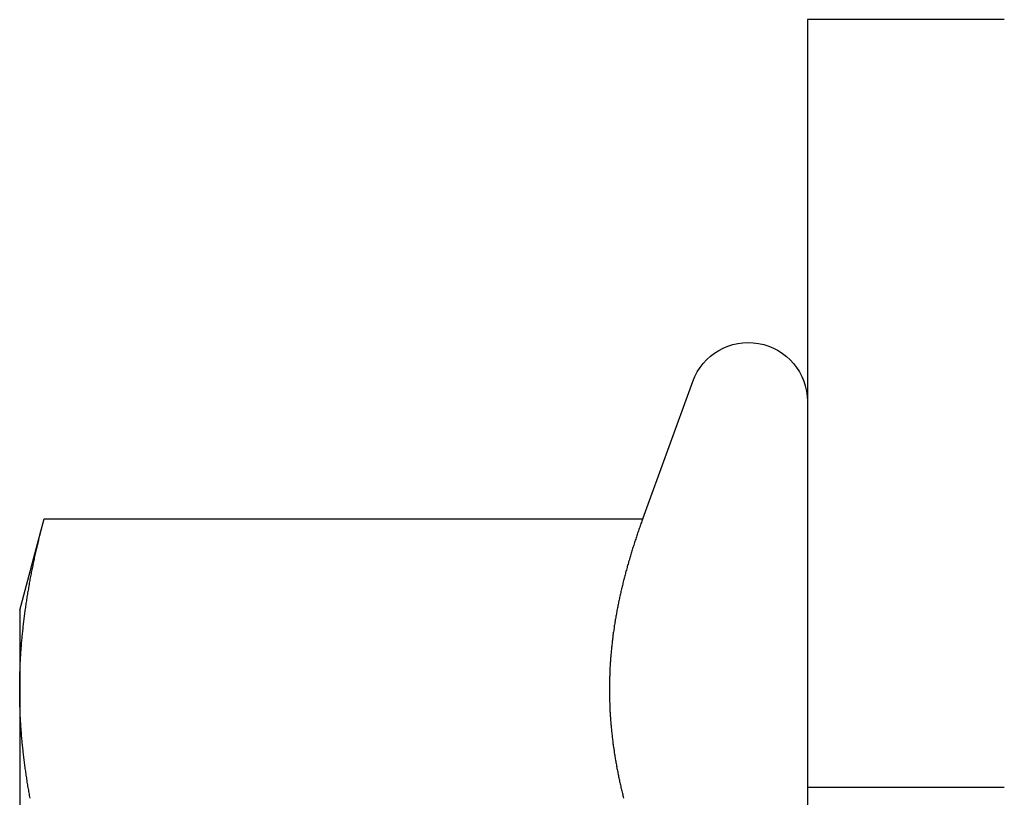
# Model space of a CAD drawing. Extents: x 0 to 1273, y 0 to 757.
# Drawn here: x 262 to 275, y 727 to 737 of the extents above; entities that cross this region are included whole.
import ezdxf

# ---------------------------------------------------------------- set-up
doc = ezdxf.new("R2010")
doc.units = 0
doc.header["$LTSCALE"] = 10
doc.linetypes.add('VERDECKT', pattern=[9.525, 6.35, -3.175])
doc.layers.get('0').update_dxf_attribs({"linetype": 'CONTINUOUS'})
doc.layers.add('BEM', color=7, linetype='CONTINUOUS')

# ---------------------------------------------------------------- blocks, each defined once
blk = doc.blocks.new('A$C75B57D03')
at = {"color": 3, "linetype": 'CONTINUOUS', "extrusion": (0, 1, 0)}
for p, q in [((710.537, 152), (710.537, 122)), ((713.037, 152), (710.537, 152)), ((708.446, 145.66), (709.082, 147.407)), ((700.537, 144.5), (700.847, 145.66)), ((700.847, 145.66), (708.446, 145.66)), ((700.537, 144.5), (700.537, 143.495)), ((700.537, 143.495), (700.537, 137))]:
    blk.add_line(p, q, dxfattribs=at)
at = {"color": 1, "linetype": 'VERDECKT', "extrusion": (0, 1, 0)}
blk.add_line((713.037, 142.25), (710.537, 142.25), dxfattribs=at)
at = {"color": 3}
for points in [[(700.537, 143.495, 0), (700.537, 143.512, 0), (700.537, 143.529, 0), (700.537, 143.546, 0), (700.537, 143.563, 0), (700.537, 143.58, 0), (700.537, 143.597, 0), (700.538, 143.615, 0), (700.538, 143.632, 0), (700.538, 143.649, 0), (700.539, 143.666, 0), (700.539, 143.683, 0), (700.54, 143.7, 0), (700.54, 143.717, 0), (700.541, 143.734, 0), (700.541, 143.751, 0), (700.542, 143.768, 0), (700.543, 143.785, 0), (700.543, 143.802, 0), (700.544, 143.819, 0), (700.545, 143.836, 0), (700.546, 143.853, 0), (700.547, 143.87, 0), (700.548, 143.887, 0), (700.549, 143.904, 0), (700.55, 143.921, 0), (700.551, 143.938, 0), (700.552, 143.955, 0), (700.553, 143.973, 0), (700.554, 143.99, 0), (700.556, 144.007, 0), (700.557, 144.024, 0), (700.558, 144.041, 0), (700.56, 144.058, 0), (700.561, 144.075, 0), (700.562, 144.092, 0), (700.564, 144.109, 0), (700.565, 144.126, 0), (700.567, 144.143, 0), (700.569, 144.16, 0), (700.57, 144.177, 0), (700.572, 144.194, 0), (700.574, 144.211, 0), (700.575, 144.228, 0), (700.577, 144.245, 0), (700.579, 144.262, 0), (700.581, 144.279, 0), (700.583, 144.296, 0), (700.585, 144.313, 0), (700.587, 144.331, 0), (700.589, 144.348, 0), (700.591, 144.365, 0), (700.593, 144.382, 0), (700.595, 144.399, 0), (700.597, 144.416, 0), (700.599, 144.433, 0), (700.601, 144.45, 0), (700.604, 144.467, 0), (700.606, 144.484, 0), (700.608, 144.501, 0), (700.611, 144.518, 0), (700.613, 144.535, 0), (700.616, 144.552, 0), (700.618, 144.569, 0), (700.621, 144.586, 0), (700.623, 144.603, 0), (700.626, 144.62, 0), (700.629, 144.637, 0), (700.631, 144.654, 0), (700.634, 144.671, 0), (700.637, 144.689, 0), (700.639, 144.706, 0), (700.642, 144.723, 0), (700.645, 144.74, 0), (700.648, 144.757, 0), (700.651, 144.774, 0), (700.654, 144.791, 0), (700.657, 144.808, 0), (700.66, 144.825, 0), (700.663, 144.842, 0), (700.666, 144.859, 0), (700.669, 144.876, 0), (700.672, 144.893, 0), (700.675, 144.91, 0), (700.679, 144.927, 0), (700.682, 144.944, 0), (700.685, 144.961, 0), (700.689, 144.978, 0), (700.692, 144.995, 0), (700.695, 145.012, 0), (700.699, 145.029, 0), (700.702, 145.047, 0), (700.706, 145.064, 0), (700.709, 145.081, 0), (700.713, 145.098, 0), (700.716, 145.115, 0), (700.72, 145.132, 0), (700.724, 145.149, 0), (700.727, 145.166, 0), (700.731, 145.183, 0), (700.735, 145.2, 0), (700.739, 145.217, 0), (700.742, 145.234, 0), (700.746, 145.251, 0), (700.75, 145.268, 0), (700.754, 145.285, 0), (700.758, 145.302, 0), (700.762, 145.319, 0), (700.766, 145.336, 0), (700.77, 145.353, 0), (700.774, 145.37, 0), (700.778, 145.387, 0), (700.782, 145.405, 0), (700.786, 145.422, 0), (700.79, 145.439, 0), (700.795, 145.456, 0), (700.799, 145.473, 0), (700.803, 145.49, 0), (700.807, 145.507, 0), (700.812, 145.524, 0), (700.816, 145.541, 0), (700.821, 145.558, 0), (700.825, 145.575, 0), (700.829, 145.592, 0), (700.834, 145.609, 0), (700.838, 145.626, 0), (700.843, 145.643, 0), (700.847, 145.66, 0)], [(708.446, 145.66, 0), (708.441, 145.645, 0), (708.435, 145.63, 0), (708.43, 145.615, 0), (708.424, 145.6, 0), (708.419, 145.585, 0), (708.414, 145.57, 0), (708.408, 145.555, 0), (708.403, 145.54, 0), (708.398, 145.524, 0), (708.393, 145.509, 0), (708.388, 145.494, 0), (708.382, 145.479, 0), (708.377, 145.464, 0), (708.372, 145.449, 0), (708.367, 145.434, 0), (708.362, 145.419, 0), (708.357, 145.404, 0), (708.352, 145.389, 0), (708.347, 145.374, 0), (708.342, 145.359, 0), (708.337, 145.343, 0), (708.333, 145.328, 0), (708.328, 145.313, 0), (708.323, 145.298, 0), (708.318, 145.283, 0), (708.314, 145.268, 0), (708.309, 145.253, 0), (708.304, 145.238, 0), (708.3, 145.223, 0), (708.295, 145.208, 0), (708.29, 145.193, 0), (708.286, 145.177, 0), (708.281, 145.162, 0), (708.277, 145.147, 0), (708.273, 145.132, 0), (708.268, 145.117, 0), (708.264, 145.102, 0), (708.26, 145.087, 0), (708.255, 145.072, 0), (708.251, 145.057, 0), (708.247, 145.042, 0), (708.243, 145.027, 0), (708.239, 145.011, 0), (708.234, 144.996, 0), (708.23, 144.981, 0), (708.226, 144.966, 0), (708.222, 144.951, 0), (708.218, 144.936, 0), (708.215, 144.921, 0), (708.211, 144.906, 0), (708.207, 144.891, 0), (708.203, 144.876, 0), (708.199, 144.861, 0), (708.195, 144.846, 0), (708.192, 144.83, 0), (708.188, 144.815, 0), (708.184, 144.8, 0), (708.181, 144.785, 0), (708.177, 144.77, 0), (708.174, 144.755, 0), (708.17, 144.74, 0), (708.167, 144.725, 0), (708.163, 144.71, 0), (708.16, 144.695, 0), (708.157, 144.68, 0), (708.153, 144.664, 0), (708.15, 144.649, 0), (708.147, 144.634, 0), (708.144, 144.619, 0), (708.141, 144.604, 0), (708.138, 144.589, 0), (708.135, 144.574, 0), (708.132, 144.559, 0), (708.129, 144.544, 0), (708.126, 144.529, 0), (708.123, 144.514, 0), (708.12, 144.499, 0), (708.117, 144.483, 0), (708.114, 144.468, 0), (708.112, 144.453, 0), (708.109, 144.438, 0), (708.106, 144.423, 0), (708.104, 144.408, 0), (708.101, 144.393, 0), (708.098, 144.378, 0), (708.096, 144.363, 0), (708.094, 144.348, 0), (708.091, 144.333, 0), (708.089, 144.317, 0), (708.086, 144.302, 0), (708.084, 144.287, 0), (708.082, 144.272, 0), (708.08, 144.257, 0), (708.078, 144.242, 0), (708.075, 144.227, 0), (708.073, 144.212, 0), (708.071, 144.197, 0), (708.069, 144.182, 0), (708.067, 144.167, 0), (708.065, 144.151, 0), (708.064, 144.136, 0), (708.062, 144.121, 0), (708.06, 144.106, 0), (708.058, 144.091, 0), (708.057, 144.076, 0), (708.055, 144.061, 0), (708.053, 144.046, 0), (708.052, 144.031, 0), (708.05, 144.016, 0), (708.049, 144.001, 0), (708.047, 143.986, 0), (708.046, 143.97, 0), (708.044, 143.955, 0), (708.043, 143.94, 0), (708.042, 143.925, 0), (708.041, 143.91, 0), (708.039, 143.895, 0), (708.038, 143.88, 0), (708.037, 143.865, 0), (708.036, 143.85, 0), (708.035, 143.835, 0), (708.034, 143.82, 0), (708.033, 143.804, 0), (708.032, 143.789, 0), (708.031, 143.774, 0), (708.031, 143.759, 0), (708.03, 143.744, 0), (708.029, 143.729, 0), (708.029, 143.714, 0), (708.028, 143.699, 0), (708.027, 143.684, 0), (708.027, 143.669, 0), (708.026, 143.654, 0), (708.026, 143.639, 0), (708.025, 143.623, 0), (708.025, 143.608, 0), (708.025, 143.593, 0), (708.025, 143.578, 0), (708.024, 143.563, 0), (708.024, 143.548, 0), (708.024, 143.533, 0), (708.024, 143.518, 0), (708.024, 143.503, 0), (708.024, 143.488, 0), (708.024, 143.473, 0), (708.024, 143.457, 0), (708.024, 143.442, 0), (708.024, 143.427, 0), (708.025, 143.412, 0), (708.025, 143.397, 0), (708.025, 143.382, 0), (708.025, 143.367, 0), (708.026, 143.352, 0), (708.026, 143.337, 0), (708.027, 143.322, 0), (708.027, 143.307, 0), (708.028, 143.292, 0), (708.029, 143.276, 0), (708.029, 143.261, 0), (708.03, 143.246, 0), (708.031, 143.231, 0), (708.031, 143.216, 0), (708.032, 143.201, 0), (708.033, 143.186, 0), (708.034, 143.171, 0), (708.035, 143.156, 0), (708.036, 143.141, 0), (708.037, 143.126, 0), (708.038, 143.11, 0), (708.039, 143.095, 0), (708.041, 143.08, 0), (708.042, 143.065, 0), (708.043, 143.05, 0), (708.044, 143.035, 0), (708.046, 143.02, 0), (708.047, 143.005, 0), (708.049, 142.99, 0), (708.05, 142.975, 0), (708.052, 142.96, 0), (708.053, 142.944, 0), (708.055, 142.929, 0), (708.057, 142.914, 0), (708.058, 142.899, 0), (708.06, 142.884, 0), (708.062, 142.869, 0), (708.064, 142.854, 0), (708.065, 142.839, 0), (708.067, 142.824, 0), (708.069, 142.809, 0), (708.071, 142.794, 0), (708.073, 142.779, 0), (708.075, 142.763, 0), (708.078, 142.748, 0), (708.08, 142.733, 0), (708.082, 142.718, 0), (708.084, 142.703, 0), (708.086, 142.688, 0), (708.089, 142.673, 0), (708.091, 142.658, 0), (708.094, 142.643, 0), (708.096, 142.628, 0), (708.098, 142.613, 0), (708.101, 142.597, 0), (708.104, 142.582, 0), (708.106, 142.567, 0), (708.109, 142.552, 0), (708.112, 142.537, 0), (708.114, 142.522, 0), (708.117, 142.507, 0), (708.12, 142.492, 0), (708.123, 142.477, 0), (708.126, 142.462, 0), (708.129, 142.447, 0), (708.132, 142.432, 0), (708.135, 142.416, 0), (708.138, 142.401, 0), (708.141, 142.386, 0), (708.144, 142.371, 0), (708.147, 142.356, 0), (708.15, 142.341, 0), (708.153, 142.326, 0), (708.157, 142.311, 0), (708.16, 142.296, 0), (708.163, 142.281, 0), (708.167, 142.266, 0), (708.17, 142.25, 0), (708.174, 142.235, 0), (708.177, 142.22, 0), (708.181, 142.205, 0), (708.184, 142.19, 0), (708.188, 142.175, 0), (708.192, 142.16, 0), (708.195, 142.145, 0), (708.199, 142.13, 0), (708.203, 142.115, 0)], [(700.669, 142.114, 0), (700.666, 142.131, 0), (700.663, 142.148, 0), (700.66, 142.165, 0), (700.657, 142.183, 0), (700.654, 142.2, 0), (700.651, 142.217, 0), (700.648, 142.234, 0), (700.645, 142.251, 0), (700.642, 142.268, 0), (700.639, 142.285, 0), (700.637, 142.302, 0), (700.634, 142.319, 0), (700.631, 142.336, 0), (700.629, 142.353, 0), (700.626, 142.37, 0), (700.623, 142.387, 0), (700.621, 142.404, 0), (700.618, 142.421, 0), (700.616, 142.438, 0), (700.613, 142.455, 0), (700.611, 142.472, 0), (700.608, 142.489, 0), (700.606, 142.506, 0), (700.604, 142.523, 0), (700.601, 142.541, 0), (700.599, 142.558, 0), (700.597, 142.575, 0), (700.595, 142.592, 0), (700.593, 142.609, 0), (700.591, 142.626, 0), (700.589, 142.643, 0), (700.587, 142.66, 0), (700.585, 142.677, 0), (700.583, 142.694, 0), (700.581, 142.711, 0), (700.579, 142.728, 0), (700.577, 142.745, 0), (700.575, 142.762, 0), (700.574, 142.779, 0), (700.572, 142.796, 0), (700.57, 142.813, 0), (700.569, 142.83, 0), (700.567, 142.847, 0), (700.565, 142.864, 0), (700.564, 142.881, 0), (700.562, 142.899, 0), (700.561, 142.916, 0), (700.56, 142.933, 0), (700.558, 142.95, 0), (700.557, 142.967, 0), (700.556, 142.984, 0), (700.554, 143.001, 0), (700.553, 143.018, 0), (700.552, 143.035, 0), (700.551, 143.052, 0), (700.55, 143.069, 0), (700.549, 143.086, 0), (700.548, 143.103, 0), (700.547, 143.12, 0), (700.546, 143.137, 0), (700.545, 143.154, 0), (700.544, 143.171, 0), (700.543, 143.188, 0), (700.543, 143.205, 0), (700.542, 143.222, 0), (700.541, 143.239, 0), (700.541, 143.257, 0), (700.54, 143.274, 0), (700.54, 143.291, 0), (700.539, 143.308, 0), (700.539, 143.325, 0), (700.538, 143.342, 0), (700.538, 143.359, 0), (700.538, 143.376, 0), (700.537, 143.393, 0), (700.537, 143.41, 0), (700.537, 143.427, 0), (700.537, 143.444, 0), (700.537, 143.461, 0), (700.537, 143.478, 0), (700.537, 143.495, 0)]]:
    blk.add_polyline3d(points, dxfattribs=at)
at = {"color": 1}
blk.add_polyline3d([(708.446, 145.66, 0), (708.441, 145.645, 0), (708.435, 145.63, 0), (708.43, 145.615, 0), (708.424, 145.6, 0), (708.419, 145.585, 0), (708.414, 145.57, 0), (708.408, 145.555, 0), (708.403, 145.54, 0), (708.398, 145.524, 0), (708.393, 145.509, 0), (708.388, 145.494, 0), (708.382, 145.479, 0), (708.377, 145.464, 0), (708.372, 145.449, 0), (708.367, 145.434, 0), (708.362, 145.419, 0), (708.357, 145.404, 0), (708.352, 145.389, 0), (708.347, 145.374, 0), (708.342, 145.359, 0), (708.337, 145.343, 0), (708.333, 145.328, 0), (708.328, 145.313, 0), (708.323, 145.298, 0), (708.318, 145.283, 0), (708.314, 145.268, 0), (708.309, 145.253, 0), (708.304, 145.238, 0), (708.3, 145.223, 0), (708.295, 145.208, 0), (708.29, 145.193, 0), (708.286, 145.177, 0), (708.281, 145.162, 0), (708.277, 145.147, 0), (708.273, 145.132, 0), (708.268, 145.117, 0), (708.264, 145.102, 0), (708.26, 145.087, 0), (708.255, 145.072, 0), (708.251, 145.057, 0), (708.247, 145.042, 0), (708.243, 145.027, 0), (708.239, 145.011, 0), (708.234, 144.996, 0), (708.23, 144.981, 0), (708.226, 144.966, 0), (708.222, 144.951, 0), (708.218, 144.936, 0), (708.215, 144.921, 0), (708.211, 144.906, 0), (708.207, 144.891, 0), (708.203, 144.876, 0), (708.199, 144.861, 0), (708.195, 144.846, 0), (708.192, 144.83, 0), (708.188, 144.815, 0), (708.184, 144.8, 0), (708.181, 144.785, 0), (708.177, 144.77, 0), (708.174, 144.755, 0), (708.17, 144.74, 0), (708.167, 144.725, 0), (708.163, 144.71, 0), (708.16, 144.695, 0), (708.157, 144.68, 0), (708.153, 144.664, 0), (708.15, 144.649, 0), (708.147, 144.634, 0), (708.144, 144.619, 0), (708.141, 144.604, 0), (708.138, 144.589, 0), (708.135, 144.574, 0), (708.132, 144.559, 0), (708.129, 144.544, 0), (708.126, 144.529, 0), (708.123, 144.514, 0), (708.12, 144.499, 0), (708.117, 144.483, 0), (708.114, 144.468, 0), (708.112, 144.453, 0), (708.109, 144.438, 0), (708.106, 144.423, 0), (708.104, 144.408, 0), (708.101, 144.393, 0), (708.098, 144.378, 0), (708.096, 144.363, 0), (708.094, 144.348, 0), (708.091, 144.333, 0), (708.089, 144.317, 0), (708.086, 144.302, 0), (708.084, 144.287, 0), (708.082, 144.272, 0), (708.08, 144.257, 0), (708.078, 144.242, 0), (708.075, 144.227, 0), (708.073, 144.212, 0), (708.071, 144.197, 0), (708.069, 144.182, 0), (708.067, 144.167, 0), (708.065, 144.151, 0), (708.064, 144.136, 0), (708.062, 144.121, 0), (708.06, 144.106, 0), (708.058, 144.091, 0), (708.057, 144.076, 0), (708.055, 144.061, 0), (708.053, 144.046, 0), (708.052, 144.031, 0), (708.05, 144.016, 0), (708.049, 144.001, 0), (708.047, 143.986, 0), (708.046, 143.97, 0), (708.044, 143.955, 0), (708.043, 143.94, 0), (708.042, 143.925, 0), (708.041, 143.91, 0), (708.039, 143.895, 0), (708.038, 143.88, 0), (708.037, 143.865, 0), (708.036, 143.85, 0), (708.035, 143.835, 0), (708.034, 143.82, 0), (708.033, 143.804, 0), (708.032, 143.789, 0), (708.031, 143.774, 0), (708.031, 143.759, 0), (708.03, 143.744, 0), (708.029, 143.729, 0), (708.029, 143.714, 0), (708.028, 143.699, 0), (708.027, 143.684, 0), (708.027, 143.669, 0), (708.026, 143.654, 0), (708.026, 143.639, 0), (708.025, 143.623, 0), (708.025, 143.608, 0), (708.025, 143.593, 0), (708.025, 143.578, 0), (708.024, 143.563, 0), (708.024, 143.548, 0), (708.024, 143.533, 0), (708.024, 143.518, 0), (708.024, 143.503, 0), (708.024, 143.488, 0), (708.024, 143.473, 0), (708.024, 143.457, 0), (708.024, 143.442, 0), (708.024, 143.427, 0), (708.025, 143.412, 0), (708.025, 143.397, 0), (708.025, 143.382, 0), (708.025, 143.367, 0), (708.026, 143.352, 0), (708.026, 143.337, 0), (708.027, 143.322, 0), (708.027, 143.307, 0), (708.028, 143.292, 0), (708.029, 143.276, 0), (708.029, 143.261, 0), (708.03, 143.246, 0), (708.031, 143.231, 0), (708.031, 143.216, 0), (708.032, 143.201, 0), (708.033, 143.186, 0), (708.034, 143.171, 0), (708.035, 143.156, 0), (708.036, 143.141, 0), (708.037, 143.126, 0), (708.038, 143.11, 0), (708.039, 143.095, 0), (708.041, 143.08, 0), (708.042, 143.065, 0), (708.043, 143.05, 0), (708.044, 143.035, 0), (708.046, 143.02, 0), (708.047, 143.005, 0), (708.049, 142.99, 0), (708.05, 142.975, 0), (708.052, 142.96, 0), (708.053, 142.944, 0), (708.055, 142.929, 0), (708.057, 142.914, 0), (708.058, 142.899, 0), (708.06, 142.884, 0), (708.062, 142.869, 0), (708.064, 142.854, 0), (708.065, 142.839, 0), (708.067, 142.824, 0), (708.069, 142.809, 0), (708.071, 142.794, 0), (708.073, 142.779, 0), (708.075, 142.763, 0), (708.078, 142.748, 0), (708.08, 142.733, 0), (708.082, 142.718, 0), (708.084, 142.703, 0), (708.086, 142.688, 0), (708.089, 142.673, 0), (708.091, 142.658, 0), (708.094, 142.643, 0), (708.096, 142.628, 0), (708.098, 142.613, 0), (708.101, 142.597, 0), (708.104, 142.582, 0), (708.106, 142.567, 0), (708.109, 142.552, 0), (708.112, 142.537, 0), (708.114, 142.522, 0), (708.117, 142.507, 0), (708.12, 142.492, 0), (708.123, 142.477, 0), (708.126, 142.462, 0), (708.129, 142.447, 0), (708.132, 142.432, 0), (708.135, 142.416, 0), (708.138, 142.401, 0), (708.141, 142.386, 0), (708.144, 142.371, 0), (708.147, 142.356, 0), (708.15, 142.341, 0), (708.153, 142.326, 0), (708.157, 142.311, 0), (708.16, 142.296, 0), (708.163, 142.281, 0), (708.167, 142.266, 0), (708.17, 142.25, 0), (708.174, 142.235, 0), (708.177, 142.22, 0), (708.181, 142.205, 0), (708.184, 142.19, 0), (708.188, 142.175, 0), (708.192, 142.16, 0), (708.195, 142.145, 0), (708.199, 142.13, 0), (708.203, 142.115, 0)], dxfattribs=at)
blk.add_polyline3d([(708.446, 145.66, 0), (708.441, 145.645, 0), (708.435, 145.63, 0), (708.43, 145.615, 0), (708.424, 145.6, 0), (708.419, 145.585, 0), (708.414, 145.57, 0), (708.408, 145.555, 0), (708.403, 145.54, 0), (708.398, 145.524, 0), (708.393, 145.509, 0), (708.388, 145.494, 0), (708.382, 145.479, 0), (708.377, 145.464, 0), (708.372, 145.449, 0), (708.367, 145.434, 0), (708.362, 145.419, 0), (708.357, 145.404, 0), (708.352, 145.389, 0), (708.347, 145.374, 0), (708.342, 145.359, 0), (708.337, 145.343, 0), (708.333, 145.328, 0), (708.328, 145.313, 0), (708.323, 145.298, 0), (708.318, 145.283, 0), (708.314, 145.268, 0), (708.309, 145.253, 0), (708.304, 145.238, 0), (708.3, 145.223, 0), (708.295, 145.208, 0), (708.29, 145.193, 0), (708.286, 145.177, 0), (708.281, 145.162, 0), (708.277, 145.147, 0), (708.273, 145.132, 0), (708.268, 145.117, 0), (708.264, 145.102, 0), (708.26, 145.087, 0), (708.255, 145.072, 0), (708.251, 145.057, 0), (708.247, 145.042, 0), (708.243, 145.027, 0), (708.239, 145.011, 0), (708.234, 144.996, 0), (708.23, 144.981, 0), (708.226, 144.966, 0), (708.222, 144.951, 0), (708.218, 144.936, 0), (708.215, 144.921, 0), (708.211, 144.906, 0), (708.207, 144.891, 0), (708.203, 144.876, 0), (708.199, 144.861, 0), (708.195, 144.846, 0), (708.192, 144.83, 0), (708.188, 144.815, 0), (708.184, 144.8, 0), (708.181, 144.785, 0), (708.177, 144.77, 0), (708.174, 144.755, 0), (708.17, 144.74, 0), (708.167, 144.725, 0), (708.163, 144.71, 0), (708.16, 144.695, 0), (708.157, 144.68, 0), (708.153, 144.664, 0), (708.15, 144.649, 0), (708.147, 144.634, 0), (708.144, 144.619, 0), (708.141, 144.604, 0), (708.138, 144.589, 0), (708.135, 144.574, 0), (708.132, 144.559, 0), (708.129, 144.544, 0), (708.126, 144.529, 0), (708.123, 144.514, 0), (708.12, 144.499, 0), (708.117, 144.483, 0), (708.114, 144.468, 0), (708.112, 144.453, 0), (708.109, 144.438, 0), (708.106, 144.423, 0), (708.104, 144.408, 0), (708.101, 144.393, 0), (708.098, 144.378, 0), (708.096, 144.363, 0), (708.094, 144.348, 0), (708.091, 144.333, 0), (708.089, 144.317, 0), (708.086, 144.302, 0), (708.084, 144.287, 0), (708.082, 144.272, 0), (708.08, 144.257, 0), (708.078, 144.242, 0), (708.075, 144.227, 0), (708.073, 144.212, 0), (708.071, 144.197, 0), (708.069, 144.182, 0), (708.067, 144.167, 0), (708.065, 144.151, 0), (708.064, 144.136, 0), (708.062, 144.121, 0), (708.06, 144.106, 0), (708.058, 144.091, 0), (708.057, 144.076, 0), (708.055, 144.061, 0), (708.053, 144.046, 0), (708.052, 144.031, 0), (708.05, 144.016, 0), (708.049, 144.001, 0), (708.047, 143.986, 0), (708.046, 143.97, 0), (708.044, 143.955, 0), (708.043, 143.94, 0), (708.042, 143.925, 0), (708.041, 143.91, 0), (708.039, 143.895, 0), (708.038, 143.88, 0), (708.037, 143.865, 0), (708.036, 143.85, 0), (708.035, 143.835, 0), (708.034, 143.82, 0), (708.033, 143.804, 0), (708.032, 143.789, 0), (708.031, 143.774, 0), (708.031, 143.759, 0), (708.03, 143.744, 0), (708.029, 143.729, 0), (708.029, 143.714, 0), (708.028, 143.699, 0), (708.027, 143.684, 0), (708.027, 143.669, 0), (708.026, 143.654, 0), (708.026, 143.639, 0), (708.025, 143.623, 0), (708.025, 143.608, 0), (708.025, 143.593, 0), (708.025, 143.578, 0), (708.024, 143.563, 0), (708.024, 143.548, 0), (708.024, 143.533, 0), (708.024, 143.518, 0), (708.024, 143.503, 0), (708.024, 143.488, 0), (708.024, 143.473, 0), (708.024, 143.457, 0), (708.024, 143.442, 0), (708.024, 143.427, 0), (708.025, 143.412, 0), (708.025, 143.397, 0), (708.025, 143.382, 0), (708.025, 143.367, 0), (708.026, 143.352, 0), (708.026, 143.337, 0), (708.027, 143.322, 0), (708.027, 143.307, 0), (708.028, 143.292, 0), (708.029, 143.276, 0), (708.029, 143.261, 0), (708.03, 143.246, 0), (708.031, 143.231, 0), (708.031, 143.216, 0), (708.032, 143.201, 0), (708.033, 143.186, 0), (708.034, 143.171, 0), (708.035, 143.156, 0), (708.036, 143.141, 0), (708.037, 143.126, 0), (708.038, 143.11, 0), (708.039, 143.095, 0), (708.041, 143.08, 0), (708.042, 143.065, 0), (708.043, 143.05, 0), (708.044, 143.035, 0), (708.046, 143.02, 0), (708.047, 143.005, 0), (708.049, 142.99, 0), (708.05, 142.975, 0), (708.052, 142.96, 0), (708.053, 142.944, 0), (708.055, 142.929, 0), (708.057, 142.914, 0), (708.058, 142.899, 0), (708.06, 142.884, 0), (708.062, 142.869, 0), (708.064, 142.854, 0), (708.065, 142.839, 0), (708.067, 142.824, 0), (708.069, 142.809, 0), (708.071, 142.794, 0), (708.073, 142.779, 0), (708.075, 142.763, 0), (708.078, 142.748, 0), (708.08, 142.733, 0), (708.082, 142.718, 0), (708.084, 142.703, 0), (708.086, 142.688, 0), (708.089, 142.673, 0), (708.091, 142.658, 0), (708.094, 142.643, 0), (708.096, 142.628, 0), (708.098, 142.613, 0), (708.101, 142.597, 0), (708.104, 142.582, 0), (708.106, 142.567, 0), (708.109, 142.552, 0), (708.112, 142.537, 0), (708.114, 142.522, 0), (708.117, 142.507, 0), (708.12, 142.492, 0), (708.123, 142.477, 0), (708.126, 142.462, 0), (708.129, 142.447, 0), (708.132, 142.432, 0), (708.135, 142.416, 0), (708.138, 142.401, 0), (708.141, 142.386, 0), (708.144, 142.371, 0), (708.147, 142.356, 0), (708.15, 142.341, 0), (708.153, 142.326, 0), (708.157, 142.311, 0), (708.16, 142.296, 0), (708.163, 142.281, 0), (708.167, 142.266, 0), (708.17, 142.25, 0), (708.174, 142.235, 0), (708.177, 142.22, 0), (708.181, 142.205, 0), (708.184, 142.19, 0), (708.188, 142.175, 0), (708.192, 142.16, 0), (708.195, 142.145, 0), (708.199, 142.13, 0), (708.203, 142.115, 0)], dxfattribs=at)
blk.add_polyline3d([(708.446, 145.66, 0), (708.441, 145.645, 0), (708.435, 145.63, 0), (708.43, 145.615, 0), (708.424, 145.6, 0), (708.419, 145.585, 0), (708.414, 145.57, 0), (708.408, 145.555, 0), (708.403, 145.54, 0), (708.398, 145.524, 0), (708.393, 145.509, 0), (708.388, 145.494, 0), (708.382, 145.479, 0), (708.377, 145.464, 0), (708.372, 145.449, 0), (708.367, 145.434, 0), (708.362, 145.419, 0), (708.357, 145.404, 0), (708.352, 145.389, 0), (708.347, 145.374, 0), (708.342, 145.359, 0), (708.337, 145.343, 0), (708.333, 145.328, 0), (708.328, 145.313, 0), (708.323, 145.298, 0), (708.318, 145.283, 0), (708.314, 145.268, 0), (708.309, 145.253, 0), (708.304, 145.238, 0), (708.3, 145.223, 0), (708.295, 145.208, 0), (708.29, 145.193, 0), (708.286, 145.177, 0), (708.281, 145.162, 0), (708.277, 145.147, 0), (708.273, 145.132, 0), (708.268, 145.117, 0), (708.264, 145.102, 0), (708.26, 145.087, 0), (708.255, 145.072, 0), (708.251, 145.057, 0), (708.247, 145.042, 0), (708.243, 145.027, 0), (708.239, 145.011, 0), (708.234, 144.996, 0), (708.23, 144.981, 0), (708.226, 144.966, 0), (708.222, 144.951, 0), (708.218, 144.936, 0), (708.215, 144.921, 0), (708.211, 144.906, 0), (708.207, 144.891, 0), (708.203, 144.876, 0), (708.199, 144.861, 0), (708.195, 144.846, 0), (708.192, 144.83, 0), (708.188, 144.815, 0), (708.184, 144.8, 0), (708.181, 144.785, 0), (708.177, 144.77, 0), (708.174, 144.755, 0), (708.17, 144.74, 0), (708.167, 144.725, 0), (708.163, 144.71, 0), (708.16, 144.695, 0), (708.157, 144.68, 0), (708.153, 144.664, 0), (708.15, 144.649, 0), (708.147, 144.634, 0), (708.144, 144.619, 0), (708.141, 144.604, 0), (708.138, 144.589, 0), (708.135, 144.574, 0), (708.132, 144.559, 0), (708.129, 144.544, 0), (708.126, 144.529, 0), (708.123, 144.514, 0), (708.12, 144.499, 0), (708.117, 144.483, 0), (708.114, 144.468, 0), (708.112, 144.453, 0), (708.109, 144.438, 0), (708.106, 144.423, 0), (708.104, 144.408, 0), (708.101, 144.393, 0), (708.098, 144.378, 0), (708.096, 144.363, 0), (708.094, 144.348, 0), (708.091, 144.333, 0), (708.089, 144.317, 0), (708.086, 144.302, 0), (708.084, 144.287, 0), (708.082, 144.272, 0), (708.08, 144.257, 0), (708.078, 144.242, 0), (708.075, 144.227, 0), (708.073, 144.212, 0), (708.071, 144.197, 0), (708.069, 144.182, 0), (708.067, 144.167, 0), (708.065, 144.151, 0), (708.064, 144.136, 0), (708.062, 144.121, 0), (708.06, 144.106, 0), (708.058, 144.091, 0), (708.057, 144.076, 0), (708.055, 144.061, 0), (708.053, 144.046, 0), (708.052, 144.031, 0), (708.05, 144.016, 0), (708.049, 144.001, 0), (708.047, 143.986, 0), (708.046, 143.97, 0), (708.044, 143.955, 0), (708.043, 143.94, 0), (708.042, 143.925, 0), (708.041, 143.91, 0), (708.039, 143.895, 0), (708.038, 143.88, 0), (708.037, 143.865, 0), (708.036, 143.85, 0), (708.035, 143.835, 0), (708.034, 143.82, 0), (708.033, 143.804, 0), (708.032, 143.789, 0), (708.031, 143.774, 0), (708.031, 143.759, 0), (708.03, 143.744, 0), (708.029, 143.729, 0), (708.029, 143.714, 0), (708.028, 143.699, 0), (708.027, 143.684, 0), (708.027, 143.669, 0), (708.026, 143.654, 0), (708.026, 143.639, 0), (708.025, 143.623, 0), (708.025, 143.608, 0), (708.025, 143.593, 0), (708.025, 143.578, 0), (708.024, 143.563, 0), (708.024, 143.548, 0), (708.024, 143.533, 0), (708.024, 143.518, 0), (708.024, 143.503, 0), (708.024, 143.488, 0), (708.024, 143.473, 0), (708.024, 143.457, 0), (708.024, 143.442, 0), (708.024, 143.427, 0), (708.025, 143.412, 0), (708.025, 143.397, 0), (708.025, 143.382, 0), (708.025, 143.367, 0), (708.026, 143.352, 0), (708.026, 143.337, 0), (708.027, 143.322, 0), (708.027, 143.307, 0), (708.028, 143.292, 0), (708.029, 143.276, 0), (708.029, 143.261, 0), (708.03, 143.246, 0), (708.031, 143.231, 0), (708.031, 143.216, 0), (708.032, 143.201, 0), (708.033, 143.186, 0), (708.034, 143.171, 0), (708.035, 143.156, 0), (708.036, 143.141, 0), (708.037, 143.126, 0), (708.038, 143.11, 0), (708.039, 143.095, 0), (708.041, 143.08, 0), (708.042, 143.065, 0), (708.043, 143.05, 0), (708.044, 143.035, 0), (708.046, 143.02, 0), (708.047, 143.005, 0), (708.049, 142.99, 0), (708.05, 142.975, 0), (708.052, 142.96, 0), (708.053, 142.944, 0), (708.055, 142.929, 0), (708.057, 142.914, 0), (708.058, 142.899, 0), (708.06, 142.884, 0), (708.062, 142.869, 0), (708.064, 142.854, 0), (708.065, 142.839, 0), (708.067, 142.824, 0), (708.069, 142.809, 0), (708.071, 142.794, 0), (708.073, 142.779, 0), (708.075, 142.763, 0), (708.078, 142.748, 0), (708.08, 142.733, 0), (708.082, 142.718, 0), (708.084, 142.703, 0), (708.086, 142.688, 0), (708.089, 142.673, 0), (708.091, 142.658, 0), (708.094, 142.643, 0), (708.096, 142.628, 0), (708.098, 142.613, 0), (708.101, 142.597, 0), (708.104, 142.582, 0), (708.106, 142.567, 0), (708.109, 142.552, 0), (708.112, 142.537, 0), (708.114, 142.522, 0), (708.117, 142.507, 0), (708.12, 142.492, 0), (708.123, 142.477, 0), (708.126, 142.462, 0), (708.129, 142.447, 0), (708.132, 142.432, 0), (708.135, 142.416, 0), (708.138, 142.401, 0), (708.141, 142.386, 0), (708.144, 142.371, 0), (708.147, 142.356, 0), (708.15, 142.341, 0), (708.153, 142.326, 0), (708.157, 142.311, 0), (708.16, 142.296, 0), (708.163, 142.281, 0), (708.167, 142.266, 0), (708.17, 142.25, 0), (708.174, 142.235, 0), (708.177, 142.22, 0), (708.181, 142.205, 0), (708.184, 142.19, 0), (708.188, 142.175, 0), (708.192, 142.16, 0), (708.195, 142.145, 0), (708.199, 142.13, 0), (708.203, 142.115, 0)], dxfattribs=at)
at = {"color": 3, "linetype": 'CONTINUOUS', "extrusion": (0, 0, -1)}
blk.add_arc((-709.787, 147.15), 0.75, 20, 180, dxfattribs=at)

msp = doc.modelspace()

# ---------------------------------------------------------------- block references
at = {"layer": 'BEM'}
msp.add_blockref('A$C75B57D03', (-438.037, 585.33), dxfattribs=at)

doc.saveas('drawing.dxf')
